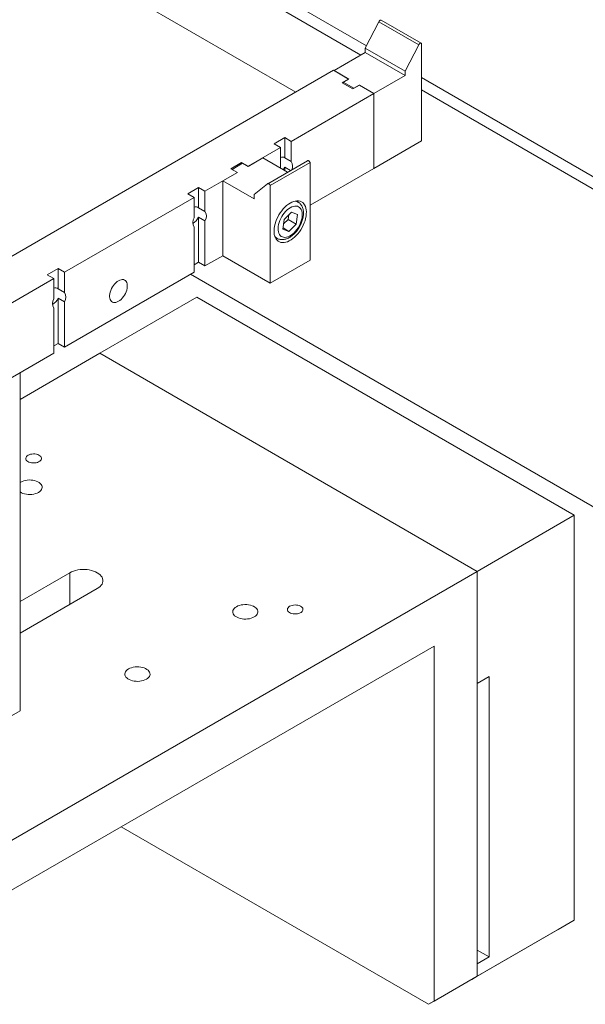
# Model space of a CAD drawing. Units: millimetres. Extents: x -447 to 415, y 5 to 325.
# Drawn here: x 338 to 341, y 191 to 197 of the extents above; entities that cross this region are included whole.
import ezdxf

# ---------------------------------------------------------------- set-up
doc = ezdxf.new("R2010")
doc.units = ezdxf.units.MM

msp = doc.modelspace()

# ---------------------------------------------------------------- linework, layer by layer
at = {"color": 7, "linetype": 'Continuous', "lineweight": 18}
for p, q in [((340.0086, 197.1747), (338.5252, 198.0311)), ((340.045, 197.2353), (338.5959, 198.0719)), ((337.7248, 198.0034), (339.5809, 196.9319)), ((340.1258, 197.3931), (340.037, 197.2197)), ((340.3874, 197.2421), (340.1258, 197.3931)), ((340.4031, 197.2519), (340.1414, 197.4029)), ((340.037, 197.1911), (339.832, 197.0727)), ((340.2986, 197.0687), (340.037, 197.2197)), ((340.037, 197.2197), (340.037, 197.1911)), ((340.2986, 197.0401), (340.037, 197.1911)), ((340.3874, 197.2421), (340.2986, 197.0687)), ((340.4047, 196.6114), (340.4047, 197.2504)), ((339.8284, 197.0748), (335.7007, 194.6919)), ((339.9274, 197.0176), (339.8284, 197.0748)), ((339.9281, 197.0172), (339.832, 197.0727)), ((340.2986, 197.0687), (340.2986, 197.0401)), ((339.885, 196.9931), (339.9274, 197.0176)), ((339.9281, 197.0172), (339.8928, 196.9968)), ((339.9274, 197.0168), (339.9274, 197.0176)), ((340.2986, 197.0401), (340.0936, 196.9217)), ((344.4649, 194.6838), (340.4047, 197.0277)), ((339.885, 196.9931), (339.9557, 196.9523)), ((339.9621, 196.9568), (339.8928, 196.9968)), ((339.8928, 196.9886), (339.8928, 196.9968)), ((339.9557, 196.9523), (339.9981, 196.9768)), ((339.9974, 196.9772), (339.9621, 196.9568)), ((339.9621, 196.9568), (339.9621, 196.956)), ((340.0936, 196.9217), (339.9974, 196.9772)), ((339.9974, 196.9772), (339.9974, 196.9764)), ((340.0936, 196.9217), (339.9981, 196.9768)), ((344.3942, 194.643), (340.4047, 196.946)), ((339.5518, 196.6089), (340.0936, 196.9217)), ((340.0936, 196.4318), (340.0936, 196.9217)), ((339.5093, 196.6334), (339.4386, 196.5926)), ((339.5093, 196.6334), (339.5518, 196.6089)), ((339.5093, 196.5007), (339.5093, 196.6334)), ((340.0936, 196.4318), (340.4047, 196.6114)), ((339.2689, 196.4456), (339.481, 196.5681)), ((339.4386, 196.5926), (339.481, 196.5681)), ((339.481, 196.5681), (339.481, 196.4354)), ((339.5518, 196.4762), (339.5518, 196.6089)), ((339.2682, 196.4452), (339.3644, 196.5007)), ((339.5276, 196.4065), (339.3644, 196.5007)), ((339.6588, 196.4823), (339.3972, 196.3313)), ((339.6588, 196.4823), (339.3972, 196.3313)), ((339.5093, 196.5007), (339.5518, 196.4762)), ((339.2265, 196.4701), (339.1558, 196.4293)), ((339.1558, 196.4293), (339.1982, 196.4048)), ((339.1636, 196.4256), (339.2329, 196.4656)), ((339.1989, 196.4052), (339.1636, 196.4256)), ((339.1636, 196.4256), (339.1636, 196.4248)), ((339.2265, 196.4701), (339.2689, 196.4456)), ((339.2265, 196.462), (339.2265, 196.4701)), ((339.2682, 196.4452), (339.2329, 196.4656)), ((339.4139, 196.3192), (339.6755, 196.4702)), ((339.481, 196.4354), (339.4803, 196.4338)), ((339.547, 196.4177), (339.5093, 196.4395)), ((339.5093, 196.4171), (339.5093, 196.4395)), ((339.6755, 195.8312), (339.6755, 196.4702)), ((339.6755, 196.1904), (340.0936, 196.4318)), ((338.9861, 196.2823), (339.1982, 196.4048)), ((339.1027, 196.3497), (339.1989, 196.4052)), ((338.9436, 196.3068), (338.8729, 196.266)), ((338.9436, 196.3068), (338.9861, 196.2823)), ((338.9436, 196.1742), (338.9436, 196.3068)), ((339.1027, 195.8598), (339.1027, 196.3497)), ((339.3078, 196.2313), (339.1027, 196.3497)), ((339.3966, 196.3308), (339.3078, 196.2599)), ((339.4139, 195.6802), (339.4139, 196.3192)), ((338.0651, 195.7507), (338.9154, 196.2415)), ((338.8729, 196.266), (338.9154, 196.2415)), ((338.9154, 196.2415), (338.9154, 196.1088)), ((338.9861, 196.1497), (338.9861, 196.2823)), ((339.3078, 196.2599), (339.3078, 196.2313)), ((338.9436, 196.1742), (338.9861, 196.1497)), ((339.5958, 196.2116), (339.5835, 196.2187)), ((338.9861, 196.0884), (338.9436, 196.1129)), ((338.9436, 195.8169), (338.9436, 196.1129)), ((339.5054, 196.0973), (339.4968, 196.0342)), ((339.5015, 196.0684), (339.5309, 196.0979)), ((339.5533, 196.1454), (339.5054, 196.0973)), ((339.5309, 196.0979), (339.5349, 196.1268)), ((339.5309, 196.0979), (339.5839, 196.0673)), ((339.5926, 196.1304), (339.5533, 196.1454)), ((339.5839, 196.0673), (339.5926, 196.1304)), ((338.9154, 196.0476), (338.9154, 195.7516)), ((338.9861, 195.7924), (338.9861, 196.0884)), ((339.4968, 196.0342), (339.5361, 196.0192)), ((339.4978, 196.0413), (339.5361, 196.0192)), ((339.5361, 196.0192), (339.5839, 196.0673)), ((339.446, 195.9805), (339.4583, 195.9734)), ((338.9861, 195.7924), (339.1027, 195.8598)), ((339.1027, 195.8598), (339.4139, 195.6802)), ((338.0226, 195.7752), (337.9519, 195.7343)), ((338.0226, 195.7752), (338.0651, 195.7507)), ((338.0226, 195.6425), (338.0226, 195.7752)), ((338.9154, 195.8006), (338.9436, 195.8169)), ((338.9436, 195.8169), (338.9861, 195.7924)), ((339.4139, 195.6802), (339.6755, 195.8312)), ((337.1441, 195.219), (337.9944, 195.7098)), ((337.9519, 195.7343), (337.9944, 195.7098)), ((337.9944, 195.7098), (337.9944, 195.5772)), ((338.0651, 195.2607), (338.9154, 195.7516)), ((338.0651, 195.618), (338.0651, 195.7507)), ((347.1695, 190.9586), (338.8911, 195.7376)), ((338.0226, 195.6425), (338.0651, 195.618)), ((338.0651, 195.5567), (338.0226, 195.5812)), ((338.0226, 195.2852), (338.0226, 195.5812)), ((338.9322, 195.5873), (338.2958, 195.2199)), ((338.9322, 195.5873), (341.4071, 194.1586)), ((337.9944, 195.5159), (337.9944, 195.2199)), ((338.0651, 195.2607), (338.0651, 195.5567)), ((337.9944, 195.2689), (338.0226, 195.2852)), ((338.0226, 195.2852), (338.0651, 195.2607)), ((337.2678, 194.8005), (337.9944, 195.2199)), ((337.7734, 194.9184), (338.2958, 195.2199)), ((340.7707, 193.7912), (338.2958, 195.2199)), ((337.7734, 195.0924), (337.7734, 192.8773)), ((337.7778, 194.376), (337.7734, 194.3732)), ((341.4071, 194.1586), (340.7707, 193.7912)), ((341.4071, 194.1586), (341.4071, 191.5048)), ((337.1644, 191.7094), (340.7707, 193.7912)), ((338.0996, 193.782), (337.7734, 193.5937)), ((340.7707, 193.7912), (340.7707, 191.1375)), ((340.7707, 193.7912), (340.7707, 193.0563)), ((337.7734, 193.3856), (338.2799, 193.6779)), ((340.4878, 193.3013), (337.1644, 191.3828)), ((340.4878, 190.9742), (340.4878, 193.3013)), ((340.8484, 193.1012), (340.7707, 193.0563)), ((340.8484, 191.264), (340.8484, 193.1012)), ((336.7127, 192.265), (337.7734, 192.8773)), ((340.4525, 190.9538), (338.4369, 192.1173)), ((340.7707, 191.1375), (341.4071, 191.5048)), ((341.4071, 191.5048), (341.301, 191.4436)), ((341.301, 191.4436), (340.5939, 191.0354)), ((340.8484, 191.264), (340.7707, 191.3089)), ((340.7707, 191.2191), (340.8484, 191.264)), ((340.7707, 191.1375), (340.7707, 191.2191)), ((340.4878, 190.9742), (340.7707, 191.1375)), ((340.7707, 191.1375), (340.7353, 191.117)), ((340.7353, 191.117), (340.4525, 190.9538)), ((340.5939, 191.0354), (340.6646, 191.0762)), ((340.6646, 191.0762), (340.7353, 191.117)), ((340.5939, 191.0354), (340.5939, 191.0354)), ((340.4525, 190.9538), (340.4878, 190.9742))]:
    msp.add_line(p, q, dxfattribs=at)
at = {"color": 1, "linetype": 'Continuous', "lineweight": 18}
msp.add_line((338.0996, 193.5739), (338.0996, 193.782), dxfattribs=at)
at = {"color": 7, "linetype": 'Continuous', "lineweight": 18, "flags": 128}
for points in [[(340.1414, 197.4029), (340.1396, 197.4036), (340.1373, 197.4035), (340.1348, 197.4027), (340.1323, 197.4011), (340.1298, 197.3989), (340.1276, 197.3962), (340.1258, 197.3931)], [(340.4047, 197.2504), (340.4032, 197.2518), (340.4012, 197.2525), (340.3989, 197.2525), (340.3964, 197.2516), (340.3939, 197.2501), (340.3915, 197.2479), (340.3893, 197.2452), (340.3874, 197.2421)], [(339.6755, 196.4702), (339.674, 196.4734), (339.672, 196.4764), (339.6697, 196.479), (339.6672, 196.481), (339.6647, 196.4824), (339.6623, 196.483), (339.6601, 196.4828), (339.6588, 196.4823)], [(339.6755, 196.4702), (339.674, 196.4734), (339.672, 196.4764), (339.6697, 196.479), (339.6672, 196.481), (339.6647, 196.4824), (339.6623, 196.483), (339.6601, 196.4828), (339.6588, 196.4823)], [(339.4995, 196.4227), (339.5038, 196.4293), (339.5093, 196.4395)], [(339.4139, 196.3192), (339.4123, 196.3224), (339.4104, 196.3254), (339.4081, 196.3279), (339.4056, 196.33), (339.4031, 196.3313), (339.4006, 196.3319), (339.3984, 196.3318), (339.3966, 196.3308)], [(339.4139, 196.3192), (339.4123, 196.3224), (339.4104, 196.3254), (339.4081, 196.3279), (339.4056, 196.33), (339.4031, 196.3313), (339.4006, 196.3319), (339.3984, 196.3318), (339.3966, 196.3308)], [(339.5447, 196.2048), (339.533, 196.1973), (339.5215, 196.1884), (339.5102, 196.1783), (339.4994, 196.1669), (339.4891, 196.1546), (339.4795, 196.1413), (339.4707, 196.1274), (339.4628, 196.1129), (339.4559, 196.098), (339.4501, 196.083), (339.4454, 196.0679), (339.4419, 196.053), (339.4396, 196.0385), (339.4387, 196.0245), (339.439, 196.0112), (339.4406, 195.9987), (339.4435, 195.9873), (339.4476, 195.977), (339.4528, 195.968), (339.4592, 195.9604), (339.4667, 195.9543), (339.475, 195.9497), (339.4843, 195.9468), (339.4942, 195.9454), (339.5048, 195.9458), (339.5158, 195.9478), (339.5272, 195.9514), (339.5388, 195.9566), (339.5505, 195.9634), (339.5621, 195.9716), (339.5735, 195.9811), (339.5846, 195.9919), (339.5952, 196.0037), (339.6051, 196.0165), (339.6143, 196.0301), (339.6227, 196.0444), (339.6302, 196.0591), (339.6365, 196.0741), (339.6418, 196.0892), (339.6459, 196.1042), (339.6488, 196.1189), (339.6504, 196.1332), (339.6507, 196.1469), (339.6497, 196.1598), (339.6475, 196.1717), (339.644, 196.1826), (339.6393, 196.1922), (339.6335, 196.2006), (339.6266, 196.2074), (339.6186, 196.2128), (339.6098, 196.2166), (339.6002, 196.2187), (339.59, 196.2192), (339.5791, 196.218), (339.5679, 196.2152), (339.5564, 196.2108), (339.5447, 196.2048)], [(339.5447, 196.2048), (339.533, 196.1973), (339.5215, 196.1884), (339.5102, 196.1783), (339.4994, 196.1669), (339.4891, 196.1546), (339.4795, 196.1413), (339.4707, 196.1274), (339.4628, 196.1129), (339.4559, 196.098), (339.4501, 196.083), (339.4454, 196.0679), (339.4419, 196.053), (339.4396, 196.0385), (339.4387, 196.0245), (339.439, 196.0112), (339.4406, 195.9987), (339.4435, 195.9873), (339.4476, 195.977), (339.4528, 195.968), (339.4592, 195.9604), (339.4667, 195.9543), (339.475, 195.9497), (339.4843, 195.9468), (339.4942, 195.9454), (339.5048, 195.9458), (339.5158, 195.9478), (339.5272, 195.9514), (339.5388, 195.9566), (339.5505, 195.9634), (339.5621, 195.9716), (339.5735, 195.9811), (339.5846, 195.9919), (339.5952, 196.0037), (339.6051, 196.0165), (339.6143, 196.0301), (339.6227, 196.0444), (339.6302, 196.0591), (339.6365, 196.0741), (339.6418, 196.0892), (339.6459, 196.1042), (339.6488, 196.1189), (339.6504, 196.1332), (339.6507, 196.1469), (339.6497, 196.1598), (339.6475, 196.1717), (339.644, 196.1826), (339.6393, 196.1922), (339.6335, 196.2006), (339.6266, 196.2074), (339.6186, 196.2128), (339.6098, 196.2166), (339.6002, 196.2187), (339.59, 196.2192), (339.5791, 196.218), (339.5679, 196.2152), (339.5564, 196.2108), (339.5447, 196.2048)], [(339.4672, 196.0168), (339.4701, 196.0072), (339.4743, 195.9989), (339.4796, 195.9919), (339.486, 195.9864), (339.4934, 195.9825), (339.5016, 195.9802), (339.5105, 195.9796), (339.5199, 195.9807), (339.5298, 195.9835), (339.5399, 195.9878), (339.5501, 195.9938), (339.5602, 196.0012), (339.57, 196.0099), (339.5795, 196.0198), (339.5883, 196.0307), (339.5965, 196.0425), (339.6038, 196.0549), (339.6101, 196.0678), (339.6154, 196.0809), (339.6194, 196.0941), (339.6223, 196.107), (339.6239, 196.1196), (339.6242, 196.1315), (339.6232, 196.1426), (339.6209, 196.1528), (339.6173, 196.1617), (339.6126, 196.1694), (339.6067, 196.1756), (339.5998, 196.1804), (339.592, 196.1835), (339.5835, 196.1849), (339.5743, 196.1846), (339.5646, 196.1827), (339.5546, 196.1791), (339.5444, 196.174), (339.5342, 196.1673), (339.5242, 196.1592), (339.5145, 196.1499), (339.5054, 196.1395), (339.4969, 196.1281), (339.4891, 196.116), (339.4823, 196.1033), (339.4765, 196.0903), (339.4718, 196.0771), (339.4683, 196.064), (339.4661, 196.0512), (339.4652, 196.039), (339.4655, 196.0274), (339.4672, 196.0168)], [(338.4186, 195.5608), (338.4273, 195.5666), (338.4358, 195.5737), (338.4439, 195.5821), (338.4515, 195.5915), (338.4583, 195.6017), (338.4642, 195.6125), (338.4691, 195.6236), (338.4729, 195.6349), (338.4755, 195.646), (338.4768, 195.6567), (338.4768, 195.6668), (338.4755, 195.676), (338.4729, 195.6841), (338.4691, 195.691), (338.4642, 195.6965), (338.4583, 195.7004), (338.4515, 195.7028), (338.4439, 195.7035), (338.4358, 195.7024), (338.4273, 195.6998), (338.4186, 195.6955), (338.4099, 195.6897), (338.4014, 195.6826), (338.3933, 195.6742), (338.3858, 195.6648), (338.3789, 195.6546), (338.373, 195.6438), (338.3681, 195.6327), (338.3643, 195.6214), (338.3617, 195.6103), (338.3604, 195.5996), (338.3604, 195.5895), (338.3617, 195.5803), (338.3643, 195.5722), (338.3681, 195.5653), (338.373, 195.5598), (338.3789, 195.5559), (338.3858, 195.5535), (338.3933, 195.5528), (338.4014, 195.5538), (338.4099, 195.5565), (338.4186, 195.5608)], [(337.8265, 194.552), (337.8202, 194.5477), (337.8156, 194.5427), (337.8126, 194.5374), (337.8115, 194.5318), (337.8122, 194.5262), (337.8147, 194.5208), (337.8189, 194.5157), (337.8248, 194.5112), (337.832, 194.5074), (337.8403, 194.5045), (337.8494, 194.5025), (337.859, 194.5016), (337.8688, 194.5017), (337.8783, 194.5029), (337.8873, 194.5051), (337.8953, 194.5083), (337.9022, 194.5123), (337.9077, 194.5169), (337.9115, 194.5221), (337.9136, 194.5276), (337.9138, 194.5332), (337.9122, 194.5388), (337.9088, 194.544), (337.9037, 194.5488), (337.8972, 194.553), (337.8894, 194.5564), (337.8806, 194.5588), (337.8712, 194.5603), (337.8615, 194.5607), (337.8518, 194.56), (337.8425, 194.5583), (337.834, 194.5556), (337.8265, 194.552)], [(337.7734, 194.3114), (337.7736, 194.3112), (337.7824, 194.3062), (337.7923, 194.302), (337.8032, 194.2986), (337.8148, 194.2963), (337.8269, 194.295), (337.8393, 194.2947), (337.8515, 194.2955), (337.8634, 194.2973), (337.8747, 194.3002), (337.8852, 194.304), (337.8945, 194.3086), (337.9026, 194.314), (337.9091, 194.32), (337.914, 194.3266), (337.9172, 194.3334), (337.9186, 194.3405), (337.9182, 194.3476), (337.9159, 194.3546), (337.9118, 194.3613), (337.906, 194.3676), (337.8987, 194.3734), (337.89, 194.3784), (337.8801, 194.3826), (337.8692, 194.386), (337.8575, 194.3883), (337.8454, 194.3896), (337.8331, 194.3899), (337.8208, 194.3891), (337.8089, 194.3873), (337.7976, 194.3844), (337.7872, 194.3806), (337.7778, 194.376)], [(338.2799, 193.6779), (338.2901, 193.6846), (338.2988, 193.6919), (338.306, 193.6998), (338.3115, 193.7081), (338.3151, 193.7167), (338.317, 193.7255), (338.317, 193.7344), (338.3151, 193.7433), (338.3115, 193.7519), (338.306, 193.7602), (338.2988, 193.7681), (338.2901, 193.7754), (338.2799, 193.782), (338.2684, 193.7879), (338.2557, 193.793), (338.2421, 193.7971), (338.2277, 193.8003), (338.2127, 193.8024), (338.1974, 193.8035), (338.182, 193.8035), (338.1667, 193.8024), (338.1518, 193.8003), (338.1374, 193.7971), (338.1238, 193.793), (338.1111, 193.7879), (338.0996, 193.782)], [(339.1921, 193.5596), (339.184, 193.5542), (339.1774, 193.5481), (339.1725, 193.5416), (339.1693, 193.5347), (339.1679, 193.5277), (339.1684, 193.5206), (339.1707, 193.5136), (339.1748, 193.5068), (339.1805, 193.5006), (339.1879, 193.4948), (339.1966, 193.4898), (339.2065, 193.4856), (339.2174, 193.4822), (339.229, 193.4799), (339.2412, 193.4786), (339.2535, 193.4783), (339.2657, 193.4791), (339.2776, 193.4809), (339.2889, 193.4838), (339.2994, 193.4876), (339.3087, 193.4922), (339.3168, 193.4976), (339.3233, 193.5036), (339.3283, 193.5102), (339.3314, 193.517), (339.3328, 193.5241), (339.3324, 193.5312), (339.3301, 193.5382), (339.326, 193.5449), (339.3202, 193.5512), (339.3129, 193.557), (339.3042, 193.562), (339.2943, 193.5662), (339.2834, 193.5695), (339.2717, 193.5719), (339.2596, 193.5732), (339.2473, 193.5735), (339.235, 193.5727), (339.2231, 193.5708), (339.2118, 193.568), (339.2014, 193.5642), (339.1921, 193.5596)], [(339.5412, 193.5621), (339.535, 193.5578), (339.5303, 193.5528), (339.5273, 193.5475), (339.5262, 193.5419), (339.5269, 193.5363), (339.5294, 193.5309), (339.5337, 193.5258), (339.5395, 193.5213), (339.5467, 193.5175), (339.555, 193.5146), (339.5642, 193.5126), (339.5738, 193.5117), (339.5835, 193.5118), (339.593, 193.513), (339.602, 193.5152), (339.6101, 193.5184), (339.6169, 193.5224), (339.6224, 193.527), (339.6262, 193.5322), (339.6283, 193.5377), (339.6285, 193.5433), (339.6269, 193.5489), (339.6235, 193.5541), (339.6185, 193.5589), (339.6119, 193.5631), (339.6041, 193.5665), (339.5953, 193.5689), (339.5859, 193.5704), (339.5762, 193.5708), (339.5665, 193.5701), (339.5572, 193.5684), (339.5487, 193.5657), (339.5412, 193.5621)], [(338.4849, 193.1514), (338.4769, 193.146), (338.4703, 193.1399), (338.4654, 193.1334), (338.4622, 193.1265), (338.4608, 193.1195), (338.4613, 193.1124), (338.4636, 193.1054), (338.4677, 193.0986), (338.4734, 193.0923), (338.4807, 193.0866), (338.4895, 193.0816), (338.4994, 193.0774), (338.5103, 193.074), (338.5219, 193.0717), (338.534, 193.0704), (338.5464, 193.0701), (338.5586, 193.0709), (338.5705, 193.0727), (338.5818, 193.0756), (338.5923, 193.0794), (338.6016, 193.084), (338.6097, 193.0894), (338.6162, 193.0954), (338.6212, 193.102), (338.6243, 193.1088), (338.6257, 193.1159), (338.6253, 193.123), (338.623, 193.13), (338.6189, 193.1367), (338.6131, 193.143), (338.6058, 193.1488), (338.5971, 193.1538), (338.5872, 193.158), (338.5763, 193.1613), (338.5646, 193.1637), (338.5525, 193.165), (338.5402, 193.1653), (338.5279, 193.1645), (338.516, 193.1626), (338.5047, 193.1598), (338.4943, 193.156), (338.4849, 193.1514)]]:
    msp.add_lwpolyline(points, dxfattribs=at)
at = {"color": 7, "linetype": 'Continuous', "lineweight": 18}
for centre, radius, start, end in [((339.4924, 196.4795), 0.0271, 51.38464, 114.79493), ((339.5074, 196.4466), 0.0533, 332.83796, 33.76058), ((338.9267, 196.153), 0.0271, 51.38464, 114.79493), ((338.9625, 196.0782), 0.0562, 146.99737, 213.00263), ((338.8611, 196.1488), 0.09, 300.32834, 336.48668), ((338.9389, 196.119), 0.0562, 326.99737, 33.00263), ((338.0057, 195.6213), 0.0271, 51.38464, 114.79493), ((337.9401, 195.6171), 0.09, 300.33037, 336.48649), ((338.0179, 195.5874), 0.0562, 326.99737, 33.00263), ((338.0415, 195.5465), 0.0562, 146.99737, 213.00263)]:
    msp.add_arc(centre, radius, start, end, dxfattribs=at)
at = {"color": 1, "linetype": 'Continuous', "lineweight": 18}
for centre, radius, start, end in [((339.5719, 196.17), 0.0479, 60.56902, 83.75579), ((339.4828, 196.0154), 0.0486, 216.42209, 239.64809)]:
    msp.add_arc(centre, radius, start, end, dxfattribs=at)
at = {"color": 7, "linetype": 'Continuous', "lineweight": 18}
msp.add_open_spline([(339.4583, 195.9735), (339.4588, 195.9732), (339.4621, 195.971), (339.469, 195.9683), (339.4787, 195.9657), (339.4889, 195.9646), (339.4995, 195.965), (339.5104, 195.9669), (339.5215, 195.9703), (339.5328, 195.9751), (339.544, 195.9815), (339.5551, 195.9892), (339.5658, 195.9981), (339.576, 196.0082), (339.5856, 196.0192), (339.5945, 196.031), (339.6027, 196.0435), (339.61, 196.0565), (339.6164, 196.0699), (339.6217, 196.0837), (339.626, 196.0975), (339.6292, 196.1114), (339.6311, 196.1251), (339.6318, 196.1386), (339.6311, 196.1517), (339.629, 196.1642), (339.6255, 196.1758), (339.6206, 196.1864), (339.6144, 196.1957), (339.607, 196.2036), (339.6006, 196.2089), (339.5964, 196.211), (339.5953, 196.2116)], degree=3, knots=[0, 0, 0, 0, 0.005532, 0.037215, 0.068781, 0.10062, 0.13311, 0.166516, 0.200921, 0.236203, 0.272086, 0.30826, 0.344454, 0.380552, 0.416529, 0.452404, 0.488213, 0.524004, 0.559826, 0.59572, 0.631739, 0.667937, 0.704357, 0.741018, 0.777886, 0.814771, 0.851331, 0.887149, 0.921883, 0.955434, 0.987969, 1, 1, 1, 1], dxfattribs=at)

doc.saveas('drawing.dxf')
